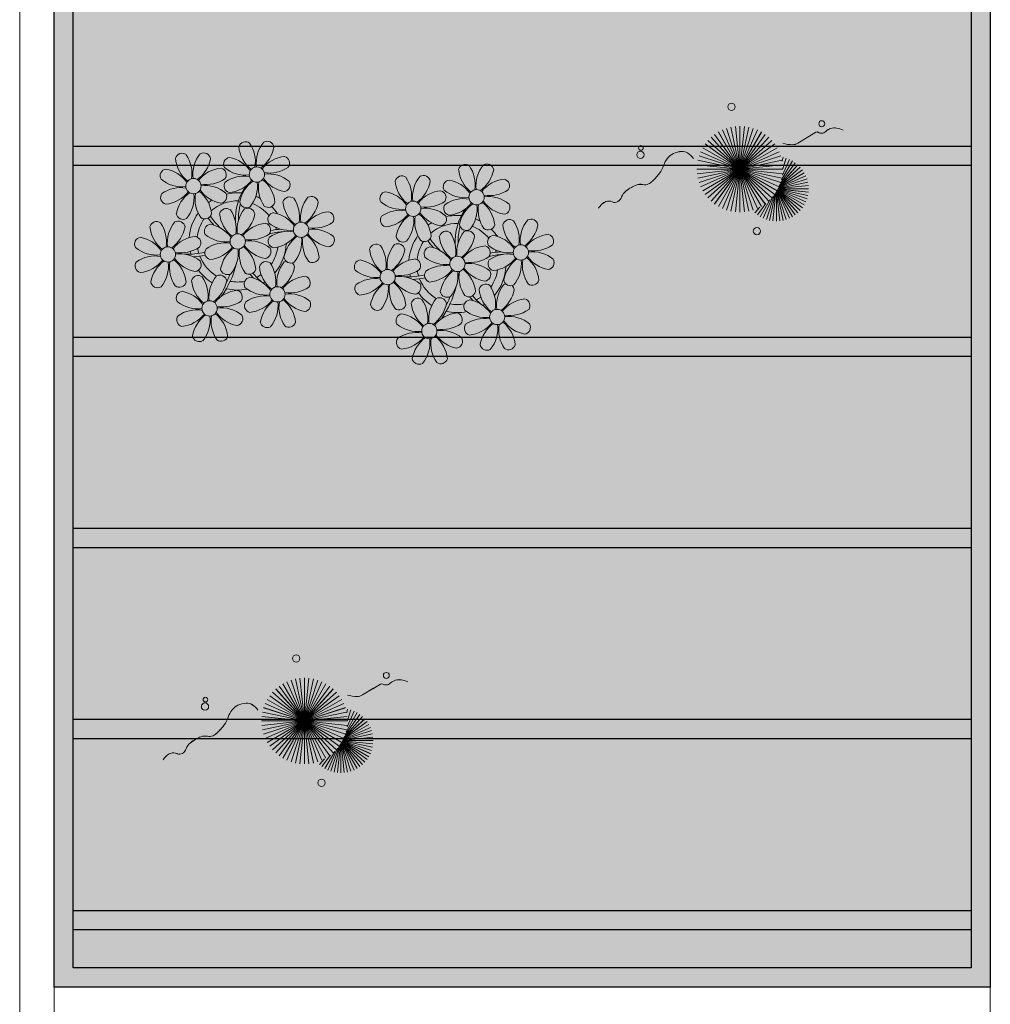
# Model space of a CAD drawing. Units: metres. Extents: x 0 to 786, y -89 to 156.
# Drawn here: x 572 to 578, y 60 to 65 of the extents above; entities that cross this region are included whole.
import ezdxf

# ---------------------------------------------------------------- set-up
doc = ezdxf.new("R2010")
doc.units = ezdxf.units.M
doc.linetypes.add('CONTINU', pattern=[0])
doc.linetypes.add('CONTINUO', pattern=[0])
for name, color, linetype, lineweight in [('ARQ-Cobertura', 3, 'Continuous', 0), ('VERDE', 82, 'Continuous', 5), ('ÁRVORE', 92, 'Continuous', 15)]:
    doc.layers.add(name, color=color, linetype=linetype, lineweight=lineweight)
for name, color, linetype in [('ARQ-cota 75', 1, 'Continuous'), ('JARDIM', 64, 'CONTINUO'), ('PERGOLA', 8, 'CONTINU')]:
    doc.layers.add(name, color=color, linetype=linetype)

# ---------------------------------------------------------------- blocks, each defined once
blk = doc.blocks.new('VEG')
at = {"layer": 'VERDE'}
for p, q in [((-0.3451, 0.2005), (-0.432, 0.4678)), ((-0.3436, 0.203), (-0.4017, 0.476)), ((-0.3418, 0.2061), (-0.3706, 0.4809)), ((-0.3393, 0.2102), (-0.3393, 0.4825)), ((-0.3358, 0.2156), (-0.3079, 0.4809)), ((-0.3306, 0.2235), (-0.2769, 0.476)), ((-0.322, 0.2356), (-0.2466, 0.4678)), ((-0.3499, 0.1921), (-0.5622, 0.3833)), ((-0.3491, 0.1935), (-0.54, 0.4055)), ((-0.3483, 0.1949), (-0.5156, 0.4252)), ((-0.3474, 0.1966), (-0.4893, 0.4423)), ((-0.3463, 0.1984), (-0.4613, 0.4566)), ((-0.3072, 0.2546), (-0.2173, 0.4566)), ((-0.2814, 0.2828), (-0.1893, 0.4423)), ((-0.2408, 0.3181), (-0.1629, 0.4252)), ((-0.1855, 0.3534), (-0.1385, 0.4055)), ((0, 0), (-0.1236, 0.3804)), ((0, 0), (-0.0832, 0.3913)), ((0, 0), (-0.0418, 0.3978)), ((0, 0), (0, 0.4)), ((0, 0), (0.0418, 0.3978)), ((0, 0), (0.0832, 0.3913)), ((0, 0), (0.1236, 0.3804)), ((-0.3527, 0.1869), (-0.6246, 0.2752)), ((-0.352, 0.1882), (-0.6133, 0.3045)), ((-0.3513, 0.1895), (-0.5991, 0.3325)), ((-0.3506, 0.1908), (-0.582, 0.3589)), ((0, 0), (-0.2677, 0.2973)), ((0, 0), (-0.2351, 0.3236)), ((0, 0), (-0.2, 0.3464)), ((0, 0), (-0.1627, 0.3654)), ((0, 0), (0.1627, 0.3654)), ((0, 0), (0.2, 0.3464)), ((0, 0), (0.2351, 0.3236)), ((0, 0), (0.2677, 0.2973)), ((-0.3542, 0.1841), (-0.6376, 0.2139)), ((-0.3534, 0.1855), (-0.6327, 0.2449)), ((0, 0), (-0.3464, 0.2)), ((0, 0), (-0.3236, 0.2351)), ((0, 0), (-0.2973, 0.2677)), ((0, 0), (0.2973, 0.2677)), ((0, 0), (0.3236, 0.2351)), ((0, 0), (0.3464, 0.2)), ((-0.355, 0.1825), (-0.6393, 0.1825)), ((-0.3559, 0.1808), (-0.6376, 0.1512)), ((-0.3569, 0.1788), (-0.6327, 0.1201)), ((-0.3581, 0.1764), (-0.6246, 0.0898)), ((-0.3596, 0.1735), (-0.6133, 0.0605)), ((-0.3614, 0.1698), (-0.5991, 0.0325)), ((-0.3637, 0.1648), (-0.582, 0.0062)), ((-0.3668, 0.1577), (-0.5622, -0.0182)), ((-0.3714, 0.1469), (-0.54, -0.0404)), ((-0.3779, 0.1293), (-0.5156, -0.0602)), ((-0.3869, 0.1001), (-0.4893, -0.0773)), ((0, 0), (-0.3804, 0.1236)), ((0, 0), (-0.3654, 0.1627)), ((0, 0), (0.3654, 0.1627)), ((0, 0), (0.3804, 0.1236)), ((-0.3961, 0.0549), (-0.4613, -0.0915)), ((0, 0), (-0.4, 0)), ((0, 0), (-0.3978, 0.0418)), ((0, 0), (-0.3978, -0.0418)), ((0, 0), (-0.3913, 0.0832)), ((0, 0), (-0.3913, -0.0832)), ((0, 0), (-0.3804, -0.1236)), ((0, 0), (-0.3654, -0.1627)), ((0, 0), (-0.3464, -0.2)), ((0, 0), (-0.3236, -0.2351)), ((0, 0), (-0.2973, -0.2677)), ((0, 0), (-0.2677, -0.2973)), ((0, 0), (-0.2351, -0.3236)), ((0, 0), (-0.2, -0.3464)), ((0, 0), (-0.1627, -0.3654)), ((0, 0), (-0.1236, -0.3804)), ((0, 0), (-0.0832, -0.3913)), ((0, 0), (-0.0418, -0.3978)), ((0, 0), (0.3913, 0.0832)), ((0, 0), (0.3978, 0.0418)), ((0, 0), (0, -0.4)), ((0, 0), (0.0418, -0.3978)), ((0, 0), (0.0832, -0.3913)), ((0, 0), (0.1236, -0.3804)), ((0, 0), (0.1627, -0.3654)), ((0, 0), (0.2, -0.3464)), ((0, 0), (0.2351, -0.3236)), ((0, 0), (0.2677, -0.2973)), ((0, 0), (0.2973, -0.2677)), ((0, 0), (0.3236, -0.2351)), ((0, 0), (0.3464, -0.2)), ((0, 0), (0.3654, -0.1627)), ((0, 0), (0.3804, -0.1236)), ((0, 0), (0.3913, -0.0832)), ((0, 0), (0.3978, -0.0418)), ((0, 0), (0.4, 0)), ((-0.4003, -0.0052), (-0.432, -0.1028)), ((-0.3939, -0.0744), (-0.4017, -0.1109))]:
    blk.add_line(p, q, dxfattribs=at)
for points in [[(0.4331, -0.0998, 0.114957), (0.4863, -0.1515, 0.150048), (0.542, -0.1654, 0.098072), (0.6195, -0.1456, 0.114783), (0.673, -0.1029, 0.087794), (0.7096, -0.0349, -0.08299), (0.7475, 0.0373, -0.038464), (0.8126, 0.1105, -0.081037), (0.851, 0.1371, -0.16839), (0.9039, 0.143, 0.147538), (0.9641, 0.1472, 0.042387), (1.0101, 0.1693, 0.033514), (1.0634, 0.2057, 0.140942), (1.1005, 0.2573, -0.16076), (1.1351, 0.3015, -0.271218), (1.1857, 0.3045, 0.214533), (1.2482, 0.3015, 0.09377), (1.2846, 0.3245, 0.082811), (1.3144, 0.363)], [(-0.3991, -0.2412, 0.073015), (-0.4904, -0.2281, 0.135968), (-0.5387, -0.2417), (-0.6412, -0.3036), (-0.7077, -0.3438, -0.291556), (-0.729, -0.3433, 0.171709), (-0.7622, -0.3348, 0.170253), (-0.7988, -0.3514, -0.121136), (-0.8471, -0.3792, -0.102926), (-0.8997, -0.3832, -0.083885), (-0.9615, -0.3644)]]:
    blk.add_lwpolyline(points, format="xyb", dxfattribs=at)
for centre, radius in [((-0.1585, 0.5758), 0.0338), ((0.9258, -0.1336), 0.0339), ((0.9216, -0.1984), 0.0216), ((-0.7618, -0.4236), 0.0278), ((0.0778, -0.5809), 0.0338)]:
    blk.add_circle(centre, radius, dxfattribs=at)
blk = doc.blocks.new('PERGOLA')
at = {"layer": 'PERGOLA'}
for p, q in [((109618.3825, -73576.6079), (109618.3825, -73559.7079)), ((109618.3825, -73559.7079), (109623.2825, -73559.7079)), ((109623.2825, -73559.7079), (109623.2825, -73576.6079)), ((109618.4825, -73576.5079), (109618.4825, -73559.8079)), ((109618.4825, -73559.8079), (109623.1825, -73559.8079)), ((109623.1825, -73559.8079), (109623.1825, -73576.5079)), ((109618.4825, -73560.0079), (109623.1825, -73560.0079)), ((109618.4825, -73560.1079), (109623.1825, -73560.1079)), ((109618.4825, -73561.0079), (109623.1825, -73561.0079)), ((109618.4825, -73561.1079), (109623.1825, -73561.1079)), ((109618.4825, -73562.0079), (109623.1825, -73562.0079)), ((109618.4825, -73562.1079), (109623.1825, -73562.1079)), ((109618.4825, -73563.0079), (109623.1825, -73563.0079)), ((109618.4825, -73563.1079), (109623.1825, -73563.1079)), ((109618.4825, -73564.0079), (109623.1825, -73564.0079)), ((109618.4825, -73564.1079), (109623.1825, -73564.1079))]:
    blk.add_line(p, q, dxfattribs=at)
blk = doc.blocks.new('JARDIMADM')
at = {"layer": 'JARDIM', "linetype": 'CONTINUO'}
blk.add_lwpolyline([(-2537060.3041, 1743300.2417), (-2537055.4041, 1743300.2417), (-2537055.4041, 1743283.3417), (-2537060.3041, 1743283.3417)], close=True, dxfattribs=at)
at = {"layer": 'JARDIM', "linetype": 'CONTINUO', "xscale": 0.5624360270260227, "yscale": 0.5624360270260227, "zscale": 0.5624360270260227}
for p in [(-2537056.7146, 1743298.8486), (-2537058.9936, 1743295.9606)]:
    blk.add_blockref('VEG', p, dxfattribs=at)
blk = doc.blocks.new('P8')
at = {"color": 42, "lineweight": 5}
for centre in [(1.76, 2.06), (-5.34, 0.59), (24.76, -0.31), (17.66, -1.78), (6.12, -3.59), (-1.18, -4.96), (-7.82, -6.17), (29.12, -5.96), (21.82, -7.32), (15.19, -8.54), (3.45, -10.74), (-3.19, -11.95), (26.45, -13.11), (19.81, -14.32)]:
    blk.add_circle(centre, 0.8, dxfattribs=at)
at = {"color": 21, "lineweight": 5}
for centre, radius, start, end in [((0.57, 4.76), 0.728, 54.2412, 163.9318), ((-1.9, 3.38), 3.5, 350.922, 34.2835), ((5.14, 3.27), 3.44, 140.5128, 186.8599), ((2.84, 4.81), 0.728, 9.2412, 118.9318), ((3.29, 5.3), 3.44, 185.5128, 231.8599), ((0.11, 5.58), 3.5, 305.922, 349.2835), ((-6.53, 3.3), 0.728, 54.2412, 163.9318), ((-3.81, 3.83), 3.44, 185.5128, 231.8599), ((-9, 1.92), 3.5, 350.922, 34.2835), ((-1.97, 1.8), 3.44, 140.5128, 186.8599), ((-6.99, 4.12), 3.5, 305.922, 349.2835), ((-4.27, 3.35), 0.728, 9.2412, 118.9318), ((-0.99, 3.13), 0.728, 99.2412, 208.9318), ((-1.76, 0.41), 3.5, 35.922, 79.2835), ((5, 0.53), 3.44, 95.5128, 141.8599), ((4.47, 3.25), 0.728, 324.2412, 73.9318), ((-8.1, 1.67), 0.728, 99.2412, 208.9318), ((-8.86, -1.06), 3.5, 35.922, 79.2835), ((-2.1, -0.94), 3.44, 95.5128, 141.8599), ((-2.63, 1.78), 0.728, 324.2412, 73.9318), ((0.55, 5.43), 3.44, 230.5128, 276.8599), ((3.09, 5.71), 3.5, 260.922, 304.2835), ((2.97, -1.32), 3.44, 50.5128, 96.8599), ((-6.55, 3.97), 3.44, 230.5128, 276.8599), ((-4.01, 4.25), 3.5, 260.922, 304.2835), ((-0.95, 0.87), 0.728, 144.2412, 253.9318), ((0.44, -1.6), 3.5, 80.922, 124.2835), ((-1.48, 3.59), 3.44, 275.5128, 321.8599), ((3.41, -1.47), 3.5, 125.922, 169.2835), ((-1.61, 0.85), 3.44, 320.5128, 6.8599), ((5.42, 0.73), 3.5, 170.922, 214.2835), ((0.23, -1.19), 3.44, 5.5128, 51.8599), ((5.29, 3.7), 3.5, 215.922, 259.2835), ((4.52, 0.98), 0.728, 279.2412, 28.9318), ((-6.67, -3.07), 3.5, 80.922, 124.2835), ((-8.58, 2.12), 3.44, 275.5128, 321.8599), ((-6.87, -2.65), 3.44, 5.5128, 51.8599), ((-1.81, 2.24), 3.5, 215.922, 259.2835), ((-4.13, -2.78), 3.44, 50.5128, 96.8599), ((26.09, 3.35), 3.5, 260.922, 304.2835), ((-8.05, -0.6), 0.728, 144.2412, 253.9318), ((-3.69, -2.93), 3.5, 125.922, 169.2835), ((-8.71, -0.62), 3.44, 320.5128, 6.8599), ((-1.68, -0.73), 3.5, 170.922, 214.2835), ((-2.58, -0.48), 0.728, 279.2412, 28.9318), ((-1.18, -4.96), 4.25, 74.1954, 75.3637), ((0.69, -0.7), 0.728, 189.2412, 298.9318), ((2.95, -0.65), 0.728, 234.2412, 343.9318), ((4.93, -0.88), 0.728, 54.2412, 163.9318), ((7.65, -0.35), 3.44, 185.5128, 231.8599), ((2.46, -2.26), 3.5, 350.922, 34.2835), ((9.49, -2.38), 3.44, 140.5128, 186.8599), ((4.47, -0.07), 3.5, 305.922, 349.2835), ((7.19, -0.83), 0.728, 9.2412, 118.9318), ((25.97, -3.69), 3.44, 50.5128, 96.8599), ((-2.37, -2.25), 0.728, 54.2412, 163.9318), ((0.35, -1.71), 3.44, 185.5128, 231.8599), ((-4.84, -3.63), 3.5, 350.922, 34.2835), ((2.2, -3.75), 3.44, 140.5128, 186.8599), ((-0.1, -2.2), 0.728, 9.2412, 118.9318), ((3.36, -2.52), 0.728, 99.2412, 208.9318), ((2.6, -5.24), 3.5, 35.922, 79.2835), ((9.36, -5.12), 3.44, 95.5128, 141.8599), ((8.83, -2.4), 0.728, 324.2412, 73.9318), ((27.52, -1.39), 0.728, 279.2412, 28.9318), ((-9.01, -3.46), 0.728, 54.2412, 163.9318), ((-11.48, -4.85), 3.5, 350.922, 34.2835), ((-4.44, -4.96), 3.44, 140.5128, 186.8599), ((-6.41, -2.16), 0.728, 189.2412, 228.0026), ((-6.74, -3.41), 0.728, 9.2412, 118.9318), ((-6.41, -2.16), 0.728, 282.5071, 298.9318), ((-4.15, -2.12), 0.728, 234.2412, 343.9318), ((-2.83, -1.43), 3.5, 305.922, 349.2835), ((2.06, -6.49), 3.44, 95.5128, 141.8599), ((1.53, -3.77), 0.728, 324.2412, 73.9318), ((4.91, -0.22), 3.44, 230.5128, 276.8599), ((7.45, 0.07), 3.5, 260.922, 304.2835), ((14.29, -2.98), 3.44, 320.5128, 6.8599), ((21.32, -3.1), 3.5, 170.922, 214.2835), ((16.13, -5.02), 3.44, 5.5128, 51.8599), ((21.19, -0.13), 3.5, 215.922, 259.2835), ((20.42, -2.85), 0.728, 279.2412, 28.9318), ((25.46, -4.63), 3.5, 350.922, 34.2835), ((32.5, -4.75), 3.44, 140.5128, 186.8599), ((-6.29, -2.93), 3.44, 185.5128, 231.8599), ((-9.47, -2.65), 3.5, 305.922, 349.2835), ((-3.94, -3.88), 0.728, 99.2412, 208.9318), ((-4.7, -6.6), 3.5, 35.922, 79.2835), ((4.79, -7.25), 3.5, 80.922, 124.2835), ((9.65, -1.94), 3.5, 215.922, 259.2835), ((7.33, -6.97), 3.44, 50.5128, 96.8599), ((20.63, -4.62), 0.728, 54.2412, 163.9318), ((18.16, -6), 3.5, 350.922, 34.2835), ((25.2, -6.12), 3.44, 140.5128, 186.8599), ((21.82, -7.32), 4.25, 74.1954, 75.3637), ((-10.57, -5.1), 0.728, 99.2412, 208.9318), ((-11.34, -7.82), 3.5, 35.922, 79.2835), ((-4.58, -7.7), 3.44, 95.5128, 141.8599), ((-5.11, -4.98), 0.728, 324.2412, 73.9318), ((-2.39, -1.58), 3.44, 230.5128, 276.8599), ((-2.51, -8.61), 3.5, 80.922, 124.2835), ((0.15, -1.3), 3.5, 260.922, 304.2835), ((0.03, -8.33), 3.44, 50.5128, 96.8599), ((3.41, -4.78), 0.728, 144.2412, 253.9318), ((2.88, -2.06), 3.44, 275.5128, 321.8599), ((7.77, -7.12), 3.5, 125.922, 169.2835), ((2.75, -4.8), 3.44, 320.5128, 6.8599), ((9.78, -4.92), 3.5, 170.922, 214.2835), ((4.59, -6.83), 3.44, 5.5128, 51.8599), ((8.88, -4.67), 0.728, 279.2412, 28.9318), ((18.85, -4.48), 0.728, 234.2412, 343.9318), ((23.35, -4.08), 3.44, 185.5128, 231.8599), ((26.37, -4.89), 0.728, 99.2412, 208.9318), ((-9.03, -2.8), 3.44, 230.5128, 276.8599), ((-6.49, -2.51), 3.5, 260.922, 304.2835), ((-6.61, -9.55), 3.44, 50.5128, 96.8599), ((-3.89, -6.15), 0.728, 144.2412, 253.9318), ((-4.42, -3.43), 3.44, 275.5128, 321.8599), ((0.47, -8.48), 3.5, 125.922, 169.2835), ((-4.55, -6.17), 3.44, 320.5128, 6.8599), ((2.48, -6.28), 3.5, 170.922, 214.2835), ((-2.71, -8.2), 3.44, 5.5128, 51.8599), ((2.35, -3.31), 3.5, 215.922, 259.2835), ((1.58, -6.03), 0.728, 279.2412, 28.9318), ((16.59, -4.53), 0.728, 282.5071, 298.9318), ((24.53, -6.13), 0.728, 324.2412, 73.9318), ((27.91, -2.59), 3.44, 230.5128, 276.8599), ((-10.53, -7.36), 0.728, 144.2412, 253.9318), ((-9.14, -9.83), 3.5, 80.922, 124.2835), ((-11.06, -4.64), 3.44, 275.5128, 321.8599), ((-6.17, -9.7), 3.5, 125.922, 169.2835), ((-11.19, -7.38), 3.44, 320.5128, 6.8599), ((-4.16, -7.5), 3.5, 170.922, 214.2835), ((-9.35, -9.41), 3.44, 5.5128, 51.8599), ((-4.29, -4.52), 3.5, 215.922, 259.2835), ((-5.06, -7.25), 0.728, 279.2412, 28.9318), ((5.05, -6.35), 0.728, 189.2412, 298.9318), ((7.31, -6.3), 0.728, 234.2412, 343.9318), ((17.9, -7.35), 0.728, 324.2412, 73.9318), ((26.41, -7.15), 0.728, 144.2412, 253.9318), ((-2.25, -7.71), 0.728, 189.2412, 298.9318), ((0.01, -7.66), 0.728, 234.2412, 343.9318), ((2.26, -8.03), 0.728, 54.2412, 163.9318), ((4.98, -7.5), 3.44, 185.5128, 231.8599), ((-0.21, -9.41), 3.5, 350.922, 34.2835), ((6.82, -9.53), 3.44, 140.5128, 186.8599), ((1.8, -7.21), 3.5, 305.922, 349.2835), ((4.52, -7.98), 0.728, 9.2412, 118.9318), ((16.51, -4.88), 3.5, 260.922, 304.2835), ((19.11, -8.52), 0.728, 144.2412, 253.9318), ((18.58, -5.79), 3.44, 275.5128, 321.8599), ((23.47, -10.85), 3.5, 125.922, 169.2835), ((18.45, -8.53), 3.44, 320.5128, 6.8599), ((25.48, -8.65), 3.5, 170.922, 214.2835), ((20.29, -10.57), 3.44, 5.5128, 51.8599), ((25.35, -5.68), 3.5, 215.922, 259.2835), ((23.03, -10.7), 3.44, 50.5128, 96.8599), ((24.58, -8.4), 0.728, 279.2412, 28.9318), ((-8.89, -8.93), 0.728, 189.2412, 298.9318), ((-6.63, -8.88), 0.728, 234.2412, 343.9318), ((-4.38, -9.25), 0.728, 54.2412, 163.9318), ((-1.66, -8.71), 3.44, 185.5128, 231.8599), ((-6.85, -10.63), 3.5, 350.922, 34.2835), ((0.19, -10.75), 3.44, 140.5128, 186.8599), ((-4.84, -8.43), 3.5, 305.922, 349.2835), ((-2.11, -9.2), 0.728, 9.2412, 118.9318), ((0.69, -9.66), 0.728, 99.2412, 208.9318), ((-0.08, -12.39), 3.5, 35.922, 79.2835), ((6.69, -12.27), 3.44, 95.5128, 141.8599), ((6.16, -9.55), 0.728, 324.2412, 73.9318), ((16.4, -11.92), 3.44, 50.5128, 96.8599), ((17.94, -9.62), 0.728, 279.2412, 28.9318), ((-5.95, -10.88), 0.728, 99.2412, 208.9318), ((-6.71, -13.6), 3.5, 35.922, 79.2835), ((0.05, -13.48), 3.44, 95.5128, 141.8599), ((-0.48, -10.76), 0.728, 324.2412, 73.9318), ((2.24, -7.36), 3.44, 230.5128, 276.8599), ((4.78, -7.08), 3.5, 260.922, 304.2835), ((20.75, -10.08), 0.728, 189.2412, 298.9318), ((23.01, -10.03), 0.728, 234.2412, 343.9318), ((25.26, -10.4), 0.728, 54.2412, 163.9318), ((27.98, -9.87), 3.44, 185.5128, 231.8599), ((-4.4, -8.58), 3.44, 230.5128, 276.8599), ((-1.86, -8.3), 3.5, 260.922, 304.2835), ((2.12, -14.4), 3.5, 80.922, 124.2835), ((0.21, -9.21), 3.44, 275.5128, 321.8599), ((1.92, -13.98), 3.44, 5.5128, 51.8599), ((6.98, -9.09), 3.5, 215.922, 259.2835), ((4.66, -14.11), 3.44, 50.5128, 96.8599), ((18.62, -11.61), 0.728, 54.2412, 163.9318), ((20.89, -11.57), 0.728, 9.2412, 118.9318), ((23.69, -12.03), 0.728, 99.2412, 208.9318), ((22.93, -14.76), 3.5, 35.922, 79.2835), ((-4.51, -15.61), 3.5, 80.922, 124.2835), ((0.34, -10.31), 3.5, 215.922, 259.2835), ((-1.98, -15.33), 3.44, 50.5128, 96.8599), ((0.74, -11.93), 0.728, 144.2412, 253.9318), ((5.1, -14.26), 3.5, 125.922, 169.2835), ((0.08, -11.95), 3.44, 320.5128, 6.8599), ((7.11, -12.06), 3.5, 170.922, 214.2835), ((6.21, -11.81), 0.728, 279.2412, 28.9318), ((18.17, -10.8), 3.5, 305.922, 349.2835), ((-5.9, -13.15), 0.728, 144.2412, 253.9318), ((-6.43, -10.42), 3.44, 275.5128, 321.8599), ((-1.54, -15.48), 3.5, 125.922, 169.2835), ((-6.56, -13.16), 3.44, 320.5128, 6.8599), ((0.47, -13.28), 3.5, 170.922, 214.2835), ((-4.72, -15.2), 3.44, 5.5128, 51.8599), ((-0.43, -13.03), 0.728, 279.2412, 28.9318), ((23.06, -15.85), 3.44, 95.5128, 141.8599), ((25.24, -9.73), 3.44, 230.5128, 276.8599), ((2.38, -13.5), 0.728, 189.2412, 298.9318), ((4.64, -13.45), 0.728, 234.2412, 343.9318), ((-4.26, -14.71), 0.728, 189.2412, 298.9318), ((-2, -14.66), 0.728, 234.2412, 343.9318), ((23.34, -12.67), 3.5, 215.922, 259.2835)]:
    blk.add_arc(centre, radius, start, end, dxfattribs=at)
at = {"color": 233, "lineweight": 5}
for centre, radius, start, end in [((23.57, 2.4), 0.728, 54.2412, 163.9318), ((25.84, 2.44), 0.728, 9.2412, 118.9318), ((26.3, 2.93), 3.44, 185.5128, 231.8599), ((21.11, 1.01), 3.5, 350.922, 34.2835), ((28.14, 0.9), 3.44, 140.5128, 186.8599), ((23.12, 3.21), 3.5, 305.922, 349.2835), ((16.47, 0.93), 0.728, 54.2412, 163.9318), ((19.19, 1.47), 3.44, 185.5128, 231.8599), ((14, -0.45), 3.5, 350.922, 34.2835), ((21.04, -0.57), 3.44, 140.5128, 186.8599), ((16.01, 1.75), 3.5, 305.922, 349.2835), ((18.74, 0.98), 0.728, 9.2412, 118.9318), ((22.01, 0.76), 0.728, 99.2412, 208.9318), ((21.24, -1.96), 3.5, 35.922, 79.2835), ((28.01, -1.84), 3.44, 95.5128, 141.8599), ((27.47, 0.88), 0.728, 324.2412, 73.9318), ((14.91, -0.7), 0.728, 99.2412, 208.9318), ((14.14, -3.42), 3.5, 35.922, 79.2835), ((20.9, -3.31), 3.44, 95.5128, 141.8599), ((20.37, -0.58), 0.728, 324.2412, 73.9318), ((23.56, 3.06), 3.44, 230.5128, 276.8599), ((18.99, 1.88), 3.5, 260.922, 304.2835), ((23.44, -3.97), 3.5, 80.922, 124.2835), ((21.52, 1.22), 3.44, 275.5128, 321.8599), ((26.41, -3.84), 3.5, 125.922, 169.2835), ((23.23, -3.55), 3.44, 5.5128, 51.8599), ((28.29, 1.34), 3.5, 215.922, 259.2835), ((16.45, 1.6), 3.44, 230.5128, 276.8599), ((16.34, -5.43), 3.5, 80.922, 124.2835), ((18.87, -5.15), 3.44, 50.5128, 96.8599), ((22.06, -1.5), 0.728, 144.2412, 253.9318), ((21.39, -1.52), 3.44, 320.5128, 6.8599), ((28.42, -1.64), 3.5, 170.922, 214.2835), ((14.95, -2.97), 0.728, 144.2412, 253.9318), ((14.42, -0.25), 3.44, 275.5128, 321.8599), ((19.31, -5.3), 3.5, 125.922, 169.2835), ((27.93, -3.25), 0.728, 54.2412, 163.9318), ((30.65, -2.72), 3.44, 185.5128, 231.8599), ((27.47, -2.44), 3.5, 305.922, 349.2835), ((30.2, -3.2), 0.728, 9.2412, 118.9318), ((22.9, -4.57), 0.728, 9.2412, 118.9318), ((23.69, -3.07), 0.728, 189.2412, 298.9318), ((25.96, -3.02), 0.728, 234.2412, 343.9318), ((32.36, -7.49), 3.44, 95.5128, 141.8599), ((31.83, -4.77), 0.728, 324.2412, 73.9318), ((14, -5.83), 0.728, 54.2412, 163.9318), ((18.56, -7.33), 3.44, 140.5128, 186.8599), ((16.59, -4.53), 0.728, 189.2412, 228.0026), ((16.26, -5.78), 0.728, 9.2412, 118.9318), ((20.17, -3.8), 3.5, 305.922, 349.2835), ((25.6, -7.61), 3.5, 35.922, 79.2835), ((16.72, -5.3), 3.44, 185.5128, 231.8599), ((11.53, -7.21), 3.5, 350.922, 34.2835), ((13.54, -5.02), 3.5, 305.922, 349.2835), ((19.07, -6.25), 0.728, 99.2412, 208.9318), ((18.3, -8.97), 3.5, 35.922, 79.2835), ((25.06, -8.85), 3.44, 95.5128, 141.8599), ((27.8, -9.62), 3.5, 80.922, 124.2835), ((30.45, -2.3), 3.5, 260.922, 304.2835), ((30.33, -9.33), 3.44, 50.5128, 96.8599), ((12.43, -7.47), 0.728, 99.2412, 208.9318), ((11.66, -10.19), 3.5, 35.922, 79.2835), ((18.43, -10.07), 3.44, 95.5128, 141.8599), ((20.61, -3.95), 3.44, 230.5128, 276.8599), ((23.15, -3.67), 3.5, 260.922, 304.2835), ((25.88, -4.43), 3.44, 275.5128, 321.8599), ((30.77, -9.49), 3.5, 125.922, 169.2835), ((25.75, -7.17), 3.44, 320.5128, 6.8599), ((32.78, -7.29), 3.5, 170.922, 214.2835), ((27.59, -9.2), 3.44, 5.5128, 51.8599), ((32.65, -4.31), 3.5, 215.922, 259.2835), ((31.88, -7.04), 0.728, 279.2412, 28.9318), ((13.98, -5.17), 3.44, 230.5128, 276.8599), ((20.5, -10.98), 3.5, 80.922, 124.2835), ((13.86, -12.2), 3.5, 80.922, 124.2835), ((11.95, -7.01), 3.44, 275.5128, 321.8599), ((16.83, -12.07), 3.5, 125.922, 169.2835), ((13.66, -11.78), 3.44, 5.5128, 51.8599), ((18.71, -6.89), 3.5, 215.922, 259.2835), ((28.05, -8.72), 0.728, 189.2412, 298.9318), ((30.31, -8.67), 0.728, 234.2412, 343.9318), ((12.48, -9.73), 0.728, 144.2412, 253.9318), ((11.81, -9.75), 3.44, 320.5128, 6.8599), ((18.84, -9.87), 3.5, 170.922, 214.2835), ((22.79, -11.78), 3.5, 350.922, 34.2835), ((29.83, -11.9), 3.44, 140.5128, 186.8599), ((24.8, -9.58), 3.5, 305.922, 349.2835), ((27.53, -10.35), 0.728, 9.2412, 118.9318), ((16.16, -13), 3.5, 350.922, 34.2835), ((23.19, -13.11), 3.44, 140.5128, 186.8599), ((29.69, -14.64), 3.44, 95.5128, 141.8599), ((29.16, -11.92), 0.728, 324.2412, 73.9318), ((14.11, -11.3), 0.728, 189.2412, 298.9318), ((16.38, -11.25), 0.728, 234.2412, 343.9318), ((21.34, -11.08), 3.44, 185.5128, 231.8599), ((27.78, -9.45), 3.5, 260.922, 304.2835), ((17.06, -13.25), 0.728, 99.2412, 208.9318), ((16.29, -15.97), 3.5, 35.922, 79.2835), ((22.52, -13.13), 0.728, 324.2412, 73.9318), ((25.13, -16.77), 3.5, 80.922, 124.2835), ((27.66, -16.48), 3.44, 50.5128, 96.8599), ((18.6, -10.95), 3.44, 230.5128, 276.8599), ((21.14, -10.66), 3.5, 260.922, 304.2835), ((21.02, -17.7), 3.44, 50.5128, 96.8599), ((23.74, -14.3), 0.728, 144.2412, 253.9318), ((23.21, -11.58), 3.44, 275.5128, 321.8599), ((28.1, -16.63), 3.5, 125.922, 169.2835), ((23.08, -14.32), 3.44, 320.5128, 6.8599), ((30.11, -14.43), 3.5, 170.922, 214.2835), ((24.92, -16.35), 3.44, 5.5128, 51.8599), ((29.98, -11.46), 3.5, 215.922, 259.2835), ((29.21, -14.18), 0.728, 279.2412, 28.9318), ((17.11, -15.51), 0.728, 144.2412, 253.9318), ((18.49, -17.98), 3.5, 80.922, 124.2835), ((16.57, -12.79), 3.44, 275.5128, 321.8599), ((21.46, -17.85), 3.5, 125.922, 169.2835), ((16.44, -15.53), 3.44, 320.5128, 6.8599), ((23.47, -15.65), 3.5, 170.922, 214.2835), ((18.28, -17.56), 3.44, 5.5128, 51.8599), ((22.57, -15.4), 0.728, 279.2412, 28.9318), ((25.38, -15.86), 0.728, 189.2412, 298.9318), ((27.64, -15.82), 0.728, 234.2412, 343.9318), ((18.74, -17.08), 0.728, 189.2412, 298.9318), ((21, -17.03), 0.728, 234.2412, 343.9318)]:
    blk.add_arc(centre, radius, start, end, dxfattribs=at)
at = {"color": 94, "lineweight": 5}
for centre, radius, start, end in [((-8.82, -6.75), 7.93, 54.9163, 59.0708), ((8.57, -4.96), 9.9, 144.6026, 166.3715), ((-8.82, -6.75), 7.93, 40.153, 49.1957), ((8.57, -4.96), 9.6, 152.8823, 159.0916), ((-7.3, -5.44), 6.22, 38.976, 44.1425), ((31.57, -7.33), 9.9, 144.6026, 166.3715), ((14.18, -9.12), 7.93, 54.9163, 59.0708), ((31.57, -7.33), 9.6, 152.8823, 159.0916), ((-7.3, -5.44), 6.22, 11.8879, 16.4018), ((4.21, -13.17), 9.86, 94.2878, 101.6908), ((4.21, -13.17), 9.56, 88.9574, 101.8062), ((4.21, -13.17), 9.56, 83.3221, 84.8757), ((14.18, -9.12), 7.93, 40.153, 49.1957), ((15.7, -7.81), 6.22, 38.976, 44.1425), ((-6.53, 2), 7.99, 274.6501, 284.8641), ((-5.94, 0.19), 6.42, 271.8189, 281.906), ((15.7, -7.81), 6.22, 11.8879, 16.4018), ((27.22, -15.54), 9.86, 94.2878, 101.6908), ((27.22, -15.54), 9.56, 88.9574, 101.8062), ((27.22, -15.54), 9.56, 83.3221, 84.8757), ((-6.98, -7.29), 6.03, 324.6409, 3.3511), ((-6.74, -7.38), 5.49, 344.0711, 2.6448), ((-6.54, -13.62), 10.2, 36.2927, 45.4646), ((-6.54, -13.62), 10.5, 36.411, 41.5755), ((16.48, -0.37), 7.99, 274.6501, 284.8641), ((17.06, -2.18), 6.42, 271.8189, 281.906), ((16.46, -15.99), 10.2, 36.2927, 45.4646), ((16.46, -15.99), 10.5, 36.411, 41.5755), ((16.02, -9.66), 6.03, 324.6409, 3.3511), ((16.26, -9.74), 5.49, 344.0711, 2.6448)]:
    blk.add_arc(centre, radius, start, end, dxfattribs=at)
at = {"color": 40, "lineweight": 5}
for centre, radius, start, end in [((-1.18, -4.96), 5.09, 76.6257, 101.2054), ((-1.18, -4.96), 5.09, 121.5115, 123.9034), ((-1.18, -4.96), 4.25, 79.5079, 99.958), ((-1.18, -4.96), 5.09, 36.338, 58.3289), ((-1.18, -4.96), 5.09, 139.6216, 177.2535), ((-1.18, -4.96), 4.25, 117.8024, 125.3101), ((-1.18, -4.96), 4.25, 21.2258, 58.4551), ((-1.18, -4.96), 4.25, 145.4192, 172.0062), ((21.82, -7.32), 5.09, 121.5115, 123.9034), ((21.82, -7.32), 5.09, 76.6257, 101.2054), ((21.82, -7.32), 4.25, 79.5079, 99.958), ((21.82, -7.32), 5.09, 36.338, 58.3289), ((-1.18, -4.96), 4.25, 9.7434, 17.1061), ((-1.18, -4.96), 5.09, 12.0535, 15.1524), ((21.82, -7.32), 5.09, 139.6216, 177.2535), ((21.82, -7.32), 4.25, 117.8024, 125.3101), ((21.82, -7.32), 4.25, 21.2258, 58.4551), ((21.82, -7.32), 4.25, 145.4192, 172.0062), ((-1.18, -4.96), 4.25, 191.7544, 192.795), ((-1.18, -4.96), 4.25, 326.3984, 353.8236), ((-1.18, -4.96), 5.09, 324.3663, 355.6451), ((21.82, -7.32), 4.25, 9.7434, 17.1061), ((21.82, -7.32), 5.09, 12.0535, 15.1524), ((-1.18, -4.96), 4.25, 196.8647, 200.2384), ((-1.18, -4.96), 5.09, 214.7168, 225.8089), ((-1.18, -4.96), 4.25, 219.4845, 248.6966), ((-1.18, -4.96), 4.25, 268.8569, 310.9878), ((21.82, -7.32), 4.25, 191.7544, 192.795), ((21.82, -7.32), 4.25, 326.3984, 353.8236), ((21.82, -7.32), 5.09, 324.3663, 355.6451), ((-1.18, -4.96), 5.09, 302.0643, 307.1567), ((21.82, -7.32), 4.25, 196.8647, 200.2384), ((-1.18, -4.96), 5.09, 242.3459, 248.0677), ((-1.18, -4.96), 5.09, 265.1392, 283.4645), ((21.82, -7.32), 5.09, 214.7168, 225.8089), ((21.82, -7.32), 4.25, 219.4845, 248.6966), ((21.82, -7.32), 4.25, 268.8569, 310.9878), ((21.82, -7.32), 5.09, 242.3459, 248.0677), ((21.82, -7.32), 5.09, 265.1392, 283.4645), ((21.82, -7.32), 5.09, 302.0643, 307.1567)]:
    blk.add_arc(centre, radius, start, end, dxfattribs=at)

msp = doc.modelspace()

# ---------------------------------------------------------------- hatches: boundary and pattern name
at = {"layer": 'ÁRVORE'}
h = msp.add_hatch(dxfattribs=at)
h.set_pattern_fill('AR-SAND', color=256, scale=0.004, angle=90)
h.set_pattern_definition([(127.5, (-2536482.73609, 1743360.01314), (-0.195765294932, -0.006400125184), [0, -0.154432, 0, -0.17272, 0, -0.1651]), (97.5, (-2536482.73609, 1743360.01314), (-0.286730040227, 0.179809313255), [0, -0.083312, 0, -0.139192, 0, -0.05334]), (57.5, (-2536482.73609, 1743359.88817), (-0.000574873871, 0.316396948097), [0, -0.0508, 0, -0.18288, 0, -0.23876]), (47.5, (-2536482.73609, 1743359.88817), (-0.089171729303, 0.30542258099), [0, -0.0254, 0, -0.119888, 0, -0.13716])])
h.paths.add_polyline_path([(577.568, 59.7715), (572.668, 59.7715), (572.668, 76.6715), (577.568, 76.6715)])

# ---------------------------------------------------------------- linework, layer by layer
at = {"layer": 'ARQ-Cobertura'}
for p, q in [((572.668, 39.3515), (572.6681, 115.8715)), ((572.488, 39.3515), (572.4881, 115.5642)), ((577.568, 80.1715), (577.568, 39.3515)), ((572.668, 59.7715), (577.568, 59.7715))]:
    msp.add_line(p, q, dxfattribs=at)
at = {"layer": 'JARDIM'}
msp.add_lwpolyline([(577.568, 59.7715), (572.668, 59.7715), (572.668, 76.6715), (577.568, 76.6715)], close=True, dxfattribs=at)

# ---------------------------------------------------------------- block references
at = {"xscale": 0.05000000000000071, "yscale": 0.05000000000000071, "zscale": 0.1, "rotation": 180}
msp.add_blockref('P8', (574.72, 63.3086), dxfattribs=at)
at = {"layer": 'ARQ-Cobertura', "rotation": 180}
msp.add_blockref('JARDIMADM', (-2536482.7361, 1743360.0131), dxfattribs=at)
at = {"layer": 'ARQ-cota 75', "color": 251, "ltscale": 0.02, "zscale": 25.4, "rotation": 180}
msp.add_blockref('PERGOLA', (110195.9505, -73499.9365), dxfattribs=at)
at = {"layer": 'JARDIM', "linetype": 'CONTINUO', "xscale": 0.5624360270260227, "yscale": 0.5624360270260227, "zscale": 0.5624360270260227, "rotation": 180}
for p in [(576.2575, 64.0526), (573.9785, 61.1646)]:
    msp.add_blockref('VEG', p, dxfattribs=at)

doc.saveas('drawing.dxf')
